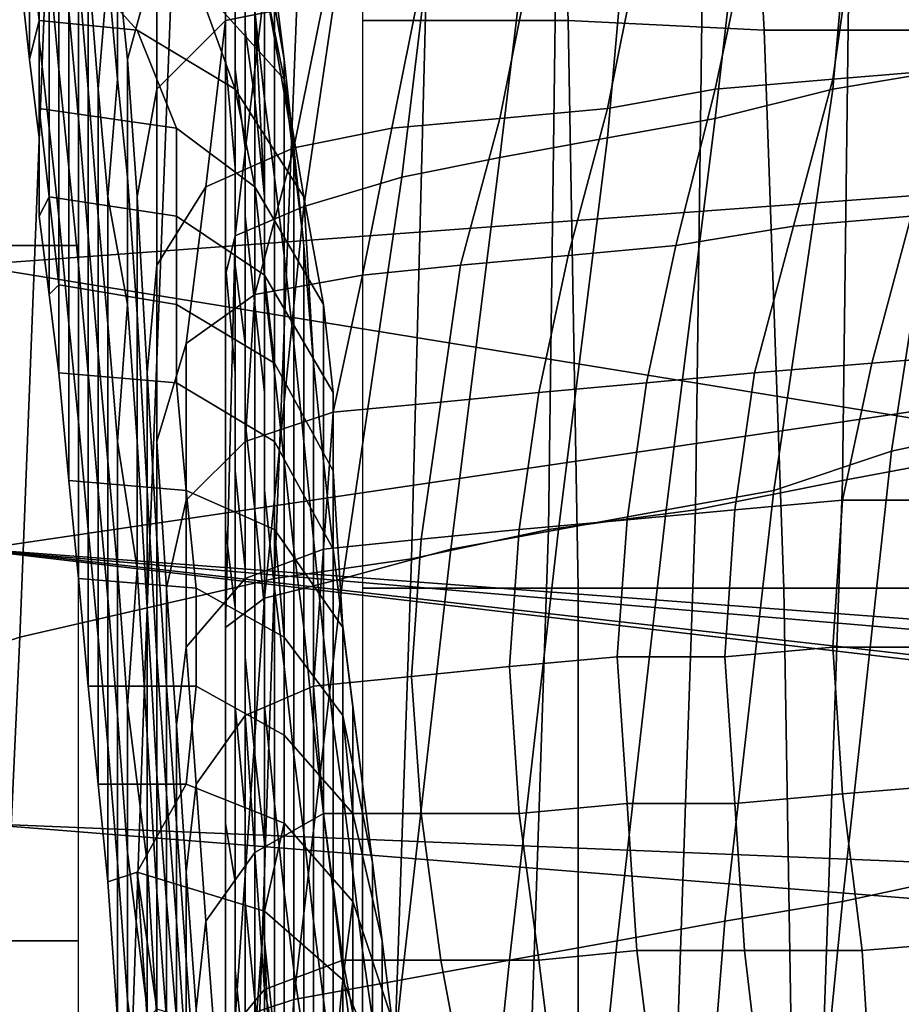
# Model space of a CAD drawing. Extents: x -0.005 to 0.53, y -0.182 to 0.184.
# Drawn here: x 0 to 0.009, y 0.127 to 0.137 of the extents above; entities that cross this region are included whole.
import ezdxf

# ---------------------------------------------------------------- set-up
doc = ezdxf.new("R2010")
doc.units = 0
doc.layers.add('CHROME_1', color=7, linetype='CONTINUOUS')
doc.layers.add('PORCELAIN_1', color=7, linetype='CONTINUOUS')

msp = doc.modelspace()

# ---------------------------------------------------------------- linework, layer by layer
at = {"layer": 'CHROME_1'}
for points in [[(0.0383, 0.1372, 0.4197), (-0.0009, 0.1343, 0.4201), (0.0366, 0.1282, 0.4197)], [(-0.0009, 0.1343, 0.4201), (0.0383, 0.1372, 0.4197), (-0.0009, 0.1372, 0.4201)], [(0.0364, 0.1286, 0.4217), (-0.0008, 0.1314, 0.4221), (0.0384, 0.1372, 0.4217)], [(0.0384, 0.1372, 0.4217), (-0.0008, 0.1314, 0.4221), (-0.0008, 0.1372, 0.4221)], [(-0.0009, 0.1314, 0.4201), (0.0366, 0.1282, 0.4197), (-0.0009, 0.1343, 0.4201)], [(-0.0009, 0.1314, 0.4201), (0.0356, 0.1271, 0.4197), (0.0366, 0.1282, 0.4197)], [(-0.0009, 0.1286, 0.4201), (0.0356, 0.1271, 0.4197), (-0.0009, 0.1314, 0.4201)], [(0.0364, 0.1286, 0.4217), (0.0353, 0.1273, 0.4217), (-0.0008, 0.1314, 0.4221)], [(-0.0008, 0.1314, 0.4221), (0.0353, 0.1273, 0.4217), (-0.0008, 0.1257, 0.4221)], [(0.0356, 0.1271, 0.4197), (-0.0009, 0.1286, 0.4201), (0.0353, 0.1257, 0.4197)], [(0.0353, 0.1257, 0.4197), (-0.0009, 0.1286, 0.4201), (-0.0009, 0.1257, 0.4201)], [(0.0349, 0.1257, 0.4217), (-0.0008, 0.1257, 0.4221), (0.0353, 0.1273, 0.4217)]]:
    msp.add_3dface(points, dxfattribs=at)
at = {"layer": 'PORCELAIN_1'}
for points in [[(0.0031, 0.1368, 0.3357), (0.0052, 0.1368, 0.3355), (0.005, 0.1422, 0.3352), (0.0032, 0.1422, 0.3353)], [(0.005, 0.1422, 0.3352), (0.0052, 0.1368, 0.3355), (0.0072, 0.1367, 0.3353), (0.0069, 0.1422, 0.335)], [(0.0072, 0.1367, 0.3353), (0.0091, 0.1367, 0.3351), (0.0087, 0.1421, 0.3348), (0.0069, 0.1422, 0.335)], [(0.0002, 0.1409, 0.3349), (-0.0005, 0.1409, 0.335), (-0.0005, 0.1345, 0.3351), (0.0002, 0.1345, 0.3349)], [(0.008, 0.1321, 0.4191), (0.0081, 0.14, 0.419), (0.0097, 0.1404, 0.419), (0.0096, 0.1324, 0.4191)], [(0.0017, 0.1403, 0.3112), (0.0017, 0.137, 0.3104), (0.0017, 0.1359, 0.3081), (0.0017, 0.139, 0.3087)], [(0.008, 0.1321, 0.4191), (0.0065, 0.1318, 0.4191), (0.0066, 0.1397, 0.419), (0.0081, 0.14, 0.419)], [(0.0017, 0.1398, 0.3062), (0.0017, 0.1374, 0.3059), (0.0017, 0.1364, 0.3032), (0.0017, 0.1384, 0.3031)], [(0.0082, 0.1395, 0.3145), (0.0095, 0.1398, 0.3147), (0.0091, 0.1363, 0.3149), (0.0079, 0.1361, 0.3148)], [(0.0051, 0.1394, 0.419), (0.0066, 0.1397, 0.419), (0.0065, 0.1318, 0.4191), (0.005, 0.1316, 0.4191)], [(0.0067, 0.1358, 0.3147), (0.0071, 0.1393, 0.3144), (0.0082, 0.1395, 0.3145), (0.0079, 0.1361, 0.3148)], [(0.0051, 0.1394, 0.419), (0.005, 0.1316, 0.4191), (0.0036, 0.1313, 0.4191), (0.0038, 0.1391, 0.419)], [(-0.0002, 0.1384, 0.2091), (-0.0002, 0.1393, 0.217), (-0.0002, 0.1375, 0.2172), (-0.0002, 0.1366, 0.2092)], [(0.0071, 0.1393, 0.3144), (0.0067, 0.1358, 0.3147), (0.0056, 0.1356, 0.3146), (0.0059, 0.139, 0.3144)], [(-0.0004, 0.1373, 0.2337), (-0.0003, 0.1364, 0.2254), (-0.0003, 0.1383, 0.2252), (-0.0004, 0.1392, 0.2336)], [(0.0018, 0.1391, 0.2917), (0.0019, 0.1374, 0.2919), (0.0019, 0.1367, 0.2871), (0.0019, 0.1385, 0.287)], [(0.0036, 0.1313, 0.4191), (0.0022, 0.1311, 0.4191), (0.0025, 0.1388, 0.419), (0.0038, 0.1391, 0.419)], [(0, 0.1363, 0.1933), (0, 0.1379, 0.1931), (-0.0001, 0.139, 0.201), (-0.0001, 0.1374, 0.2012)], [(0.0017, 0.1359, 0.3081), (0.0017, 0.1351, 0.3058), (0.0017, 0.1374, 0.3059), (0.0017, 0.139, 0.3087)], [(0.0018, 0.139, 0.2998), (0.0018, 0.1373, 0.2998), (0.0018, 0.1363, 0.2961), (0.0018, 0.1381, 0.296)], [(0.0049, 0.1387, 0.3143), (0.0059, 0.139, 0.3144), (0.0056, 0.1356, 0.3146), (0.0045, 0.1354, 0.3145)], [(0.0023, 0.1364, 0.2502), (0.002, 0.1381, 0.2501), (0.002, 0.1389, 0.2587), (0.0022, 0.1372, 0.2589)], [(0.0012, 0.1385, 0.419), (0.0025, 0.1388, 0.419), (0.0022, 0.1311, 0.4191), (0.0009, 0.1308, 0.4191)], [(0.0021, 0.136, 0.267), (0.0021, 0.1379, 0.2669), (0.002, 0.1388, 0.2744), (0.002, 0.1369, 0.2744)], [(0.0035, 0.1352, 0.3144), (0.0039, 0.1385, 0.3142), (0.0049, 0.1387, 0.3143), (0.0045, 0.1354, 0.3145)], [(0.0002, 0.1373, 0.1765), (0.0003, 0.1361, 0.1681), (0.0003, 0.1374, 0.1679), (0.0002, 0.1386, 0.1763)], [(0.0003, 0.1374, 0.1679), (0.0004, 0.1361, 0.1595), (0.0005, 0.1373, 0.1592), (0.0004, 0.1386, 0.1676)], [(0.0012, 0.1385, 0.419), (0.0009, 0.1308, 0.4191), (-0.0004, 0.1305, 0.4191), (-0.0001, 0.1382, 0.419)], [(0.0006, 0.1374, 0.1503), (0.0007, 0.1364, 0.1414), (0.001, 0.1375, 0.1411), (0.0007, 0.1385, 0.1498)], [(0.0019, 0.1367, 0.2871), (0.002, 0.136, 0.2814), (0.002, 0.1378, 0.2812), (0.0019, 0.1385, 0.287)], [(0.0039, 0.1385, 0.3142), (0.0035, 0.1352, 0.3144), (0.0025, 0.1349, 0.3141), (0.003, 0.1383, 0.314)], [(-0.0001, 0.1357, 0.2014), (-0.0001, 0.1374, 0.2012), (-0.0002, 0.1384, 0.2091), (-0.0002, 0.1366, 0.2092)], [(0.0005, 0.1373, 0.1592), (0.0006, 0.1362, 0.1507), (0.0006, 0.1374, 0.1503), (0.0005, 0.1384, 0.1589)], [(0.0018, 0.1373, 0.2998), (0.0017, 0.1384, 0.3031), (0.0017, 0.1364, 0.3032), (0.0018, 0.1353, 0.2999)], [(0.0017, 0.1368, 0.1319), (0.0027, 0.137, 0.1317), (0.0027, 0.1384, 0.1404), (0.0017, 0.1381, 0.1407)], [(-0.0002, 0.1375, 0.2172), (-0.0003, 0.1383, 0.2252), (-0.0003, 0.1364, 0.2254), (-0.0002, 0.1356, 0.2174)], [(0.0001, 0.1369, 0.185), (0.0002, 0.1358, 0.1768), (0.0002, 0.1373, 0.1765), (0.0001, 0.1383, 0.1848)], [(0.0021, 0.1372, 0.2415), (0.0023, 0.1362, 0.2333), (0.0014, 0.1372, 0.2334), (0.001, 0.1383, 0.2417)], [(0.0022, 0.138, 0.3136), (0.003, 0.1383, 0.314), (0.0025, 0.1349, 0.3141), (0.0018, 0.1346, 0.3133)], [(-0.0004, 0.1305, 0.4191), (-0.0016, 0.1301, 0.4189), (-0.0012, 0.1379, 0.4189), (-0.0001, 0.1382, 0.419)], [(0.001, 0.1375, 0.1411), (0.001, 0.1361, 0.1321), (0.0017, 0.1368, 0.1319), (0.0017, 0.1381, 0.1407)], [(0.0019, 0.1374, 0.2919), (0.0018, 0.1381, 0.296), (0.0018, 0.1363, 0.2961), (0.0019, 0.1355, 0.292)], [(0.002, 0.1381, 0.2501), (0.0023, 0.1364, 0.2502), (0.0024, 0.1355, 0.2415), (0.0021, 0.1372, 0.2415)], [(0, 0.1363, 0.1933), (0.0001, 0.1353, 0.1853), (0.0001, 0.1369, 0.185), (0, 0.1379, 0.1931)], [(0.0017, 0.1378, 0.3128), (0.0022, 0.138, 0.3136), (0.0018, 0.1346, 0.3133), (0.0017, 0.1342, 0.3121)], [(0.0021, 0.1379, 0.2669), (0.0021, 0.136, 0.267), (0.0022, 0.1352, 0.259), (0.0022, 0.1372, 0.2589)], [(0.0017, 0.1374, 0.3116), (0.0017, 0.1378, 0.3128), (0.0017, 0.1342, 0.3121), (0.0017, 0.1339, 0.3109)], [(0.0021, 0.135, 0.2745), (0.002, 0.1369, 0.2744), (0.002, 0.1378, 0.2812), (0.002, 0.136, 0.2814)], [(-0.0003, 0.1377, 0.2337), (-0.0002, 0.1368, 0.2253), (-0.0003, 0.1364, 0.2254), (-0.0004, 0.1373, 0.2337)], [(0.0008, 0.1367, 0.2252), (-0.0002, 0.1368, 0.2253), (-0.0003, 0.1377, 0.2337), (-0.0001, 0.1377, 0.2337)], [(0.0014, 0.1372, 0.2334), (0.0018, 0.1361, 0.2252), (0.0008, 0.1367, 0.2252), (-0.0001, 0.1377, 0.2337)], [(0.0081, 0.1376, 0.1308), (0.0079, 0.1362, 0.1217), (0.0091, 0.1363, 0.1216), (0.0092, 0.1377, 0.1306)], [(0.0079, 0.1362, 0.1217), (0.0081, 0.1376, 0.1308), (0.007, 0.1375, 0.131), (0.0067, 0.1361, 0.1219)], [(-0.0002, 0.1348, 0.2094), (-0.0002, 0.1366, 0.2092), (-0.0002, 0.1375, 0.2172), (-0.0002, 0.1356, 0.2174)], [(0.001, 0.1361, 0.1321), (0.001, 0.1375, 0.1411), (0.0007, 0.1364, 0.1414), (0.0008, 0.135, 0.1323)], [(0.007, 0.1375, 0.131), (0.0059, 0.1374, 0.1312), (0.0056, 0.1359, 0.122), (0.0067, 0.1361, 0.1219)], [(-0.0001, 0.1357, 0.2014), (0, 0.1348, 0.1936), (0, 0.1363, 0.1933), (-0.0001, 0.1374, 0.2012)], [(0.0004, 0.1361, 0.1595), (0.0003, 0.1374, 0.1679), (0.0003, 0.1361, 0.1681), (0.0004, 0.1348, 0.1599)], [(0.0007, 0.1364, 0.1414), (0.0006, 0.1374, 0.1503), (0.0006, 0.1362, 0.1507), (0.0007, 0.1352, 0.1418)], [(0.0017, 0.137, 0.3104), (0.0017, 0.1374, 0.3116), (0.0017, 0.1339, 0.3109), (0.0017, 0.1335, 0.3095)], [(0.0017, 0.1343, 0.3033), (0.0017, 0.1364, 0.3032), (0.0017, 0.1374, 0.3059), (0.0017, 0.1351, 0.3058)], [(0.0019, 0.1348, 0.2873), (0.0019, 0.1367, 0.2871), (0.0019, 0.1374, 0.2919), (0.0019, 0.1355, 0.292)], [(0.0048, 0.1373, 0.1314), (0.0045, 0.1358, 0.1222), (0.0056, 0.1359, 0.122), (0.0059, 0.1374, 0.1312)], [(0.0003, 0.1361, 0.1681), (0.0002, 0.1373, 0.1765), (0.0002, 0.1358, 0.1768), (0.0003, 0.1346, 0.1684)], [(0.0006, 0.1362, 0.1507), (0.0005, 0.1373, 0.1592), (0.0004, 0.1361, 0.1595), (0.0005, 0.135, 0.1512)], [(0.0018, 0.1343, 0.2962), (0.0018, 0.1363, 0.2961), (0.0018, 0.1373, 0.2998), (0.0018, 0.1353, 0.2999)], [(0.0045, 0.1358, 0.1222), (0.0048, 0.1373, 0.1314), (0.0037, 0.1372, 0.1316), (0.0034, 0.1357, 0.1223)], [(0.0018, 0.1361, 0.2252), (0.0014, 0.1372, 0.2334), (0.0023, 0.1362, 0.2333), (0.0025, 0.135, 0.2253)], [(0.0024, 0.1355, 0.2415), (0.0025, 0.1345, 0.2332), (0.0023, 0.1362, 0.2333), (0.0021, 0.1372, 0.2415)], [(0.0023, 0.1364, 0.2502), (0.0022, 0.1372, 0.2589), (0.0022, 0.1352, 0.259), (0.0023, 0.1344, 0.2504)], [(0.0024, 0.1355, 0.1224), (0.0034, 0.1357, 0.1223), (0.0037, 0.1372, 0.1316), (0.0027, 0.137, 0.1317)], [(0.0017, 0.1368, 0.1319), (0.0015, 0.1351, 0.1225), (0.0024, 0.1355, 0.1224), (0.0027, 0.137, 0.1317)], [(0.0017, 0.1359, 0.3081), (0.0017, 0.137, 0.3104), (0.0017, 0.1335, 0.3095), (0.0017, 0.1328, 0.3078)], [(0.0002, 0.1358, 0.1768), (0.0001, 0.1369, 0.185), (0.0001, 0.1353, 0.1853), (0.0002, 0.1343, 0.177)], [(0.0021, 0.136, 0.267), (0.002, 0.1369, 0.2744), (0.0021, 0.135, 0.2745), (0.0021, 0.1341, 0.2671)], [(-0.0003, 0.1364, 0.2254), (-0.0002, 0.1368, 0.2253), (-0.0002, 0.1359, 0.2173), (-0.0002, 0.1356, 0.2174)], [(-0.0002, 0.1359, 0.2173), (-0.0002, 0.1368, 0.2253), (0.0008, 0.1367, 0.2252), (0.0012, 0.1357, 0.2173)], [(0.0015, 0.1351, 0.1225), (0.0017, 0.1368, 0.1319), (0.001, 0.1361, 0.1321), (0.001, 0.1343, 0.1228)], [(0.0031, 0.131, 0.3361), (0.0053, 0.131, 0.3359), (0.0052, 0.1368, 0.3355), (0.0031, 0.1368, 0.3357)], [(0.0052, 0.1368, 0.3355), (0.0053, 0.131, 0.3359), (0.0074, 0.131, 0.3357), (0.0072, 0.1367, 0.3353)], [(0.0008, 0.1367, 0.2252), (0.0018, 0.1361, 0.2252), (0.002, 0.1351, 0.2172), (0.0012, 0.1357, 0.2173)], [(0.0019, 0.1367, 0.2871), (0.0019, 0.1348, 0.2873), (0.002, 0.1339, 0.2815), (0.002, 0.136, 0.2814)], [(0.0074, 0.131, 0.3357), (0.0094, 0.131, 0.3355), (0.0091, 0.1367, 0.3351), (0.0072, 0.1367, 0.3353)], [(0.0085, 0.1324, 0.3151), (0.0091, 0.1363, 0.3149), (0.0105, 0.1367, 0.315), (0.0099, 0.1327, 0.3152)], [(-0.0002, 0.1348, 0.2094), (-0.0001, 0.134, 0.2017), (-0.0001, 0.1357, 0.2014), (-0.0002, 0.1366, 0.2092)], [(0.0007, 0.1364, 0.1414), (0.0007, 0.1352, 0.1418), (0.0008, 0.1338, 0.1327), (0.0008, 0.135, 0.1323)], [(0.0017, 0.1364, 0.3032), (0.0017, 0.1343, 0.3033), (0.0018, 0.1332, 0.3001), (0.0018, 0.1353, 0.2999)], [(0.0024, 0.1335, 0.2415), (0.0024, 0.1355, 0.2415), (0.0023, 0.1364, 0.2502), (0.0023, 0.1344, 0.2504)], [(0.0001, 0.1353, 0.1853), (0, 0.1363, 0.1933), (0, 0.1348, 0.1936), (0.0001, 0.1337, 0.1855)], [(0.0018, 0.1363, 0.2961), (0.0018, 0.1343, 0.2962), (0.0019, 0.1335, 0.2921), (0.0019, 0.1355, 0.292)], [(0.0091, 0.1363, 0.3149), (0.0085, 0.1324, 0.3151), (0.0073, 0.132, 0.315), (0.0079, 0.1361, 0.3148)], [(0.0087, 0.1348, 0.1124), (0.0091, 0.1363, 0.1216), (0.0079, 0.1362, 0.1217), (0.0075, 0.1347, 0.1125)], [(0.0006, 0.1362, 0.1507), (0.0005, 0.135, 0.1512), (0.0007, 0.1339, 0.1422), (0.0007, 0.1352, 0.1418)], [(0.0026, 0.1333, 0.2252), (0.0025, 0.135, 0.2253), (0.0023, 0.1362, 0.2333), (0.0025, 0.1345, 0.2332)], [(0.0079, 0.1362, 0.1217), (0.0067, 0.1361, 0.1219), (0.0063, 0.1345, 0.1127), (0.0075, 0.1347, 0.1125)], [(0.0003, 0.1361, 0.1681), (0.0003, 0.1346, 0.1684), (0.0004, 0.1334, 0.1602), (0.0004, 0.1348, 0.1599)], [(0.0004, 0.1361, 0.1595), (0.0004, 0.1348, 0.1599), (0.0005, 0.1337, 0.1516), (0.0005, 0.135, 0.1512)], [(0.001, 0.1361, 0.1321), (0.0008, 0.135, 0.1323), (0.0009, 0.1332, 0.123), (0.001, 0.1343, 0.1228)], [(0.002, 0.1351, 0.2172), (0.0018, 0.1361, 0.2252), (0.0025, 0.135, 0.2253), (0.0027, 0.1339, 0.2172)], [(0.0056, 0.1359, 0.122), (0.0052, 0.1344, 0.1128), (0.0063, 0.1345, 0.1127), (0.0067, 0.1361, 0.1219)], [(0.0067, 0.1358, 0.3147), (0.0079, 0.1361, 0.3148), (0.0073, 0.132, 0.315), (0.0062, 0.1318, 0.3149)], [(0.002, 0.1339, 0.2815), (0.0021, 0.133, 0.2746), (0.0021, 0.135, 0.2745), (0.002, 0.136, 0.2814)], [(0.0022, 0.1332, 0.259), (0.0022, 0.1352, 0.259), (0.0021, 0.136, 0.267), (0.0021, 0.1341, 0.2671)], [(0.0012, 0.1348, 0.2094), (-0.0001, 0.135, 0.2094), (-0.0002, 0.1359, 0.2173), (0.0012, 0.1357, 0.2173)], [(-0.0002, 0.1348, 0.2094), (-0.0002, 0.1356, 0.2174), (-0.0002, 0.1359, 0.2173), (-0.0001, 0.135, 0.2094)], [(0.0017, 0.1351, 0.3058), (0.0017, 0.1359, 0.3081), (0.0017, 0.1328, 0.3078), (0.0017, 0.1323, 0.3056)], [(0.0052, 0.1344, 0.1128), (0.0056, 0.1359, 0.122), (0.0045, 0.1358, 0.1222), (0.0041, 0.1343, 0.113)], [(0.0002, 0.1358, 0.1768), (0.0002, 0.1343, 0.177), (0.0003, 0.1332, 0.1686), (0.0003, 0.1346, 0.1684)], [(0.0031, 0.1342, 0.1131), (0.0041, 0.1343, 0.113), (0.0045, 0.1358, 0.1222), (0.0034, 0.1357, 0.1223)], [(0.0051, 0.1316, 0.3148), (0.0056, 0.1356, 0.3146), (0.0067, 0.1358, 0.3147), (0.0062, 0.1318, 0.3149)], [(-0.0001, 0.1357, 0.2014), (-0.0001, 0.134, 0.2017), (0, 0.1332, 0.194), (0, 0.1348, 0.1936)], [(0.0012, 0.1348, 0.2094), (0.0012, 0.1357, 0.2173), (0.002, 0.1351, 0.2172), (0.0021, 0.1342, 0.2094)], [(0.0024, 0.1355, 0.1224), (0.002, 0.134, 0.1132), (0.0031, 0.1342, 0.1131), (0.0034, 0.1357, 0.1223)], [(0.0056, 0.1356, 0.3146), (0.0051, 0.1316, 0.3148), (0.004, 0.1314, 0.3147), (0.0045, 0.1354, 0.3145)], [(0.002, 0.134, 0.1132), (0.0024, 0.1355, 0.1224), (0.0015, 0.1351, 0.1225), (0.0013, 0.1335, 0.1135)], [(0.0019, 0.1348, 0.2873), (0.0019, 0.1355, 0.292), (0.0019, 0.1335, 0.2921), (0.0019, 0.1327, 0.2874)], [(0.0024, 0.1355, 0.2415), (0.0024, 0.1335, 0.2415), (0.0025, 0.1325, 0.2332), (0.0025, 0.1345, 0.2332)], [(0.0035, 0.1352, 0.3144), (0.0045, 0.1354, 0.3145), (0.004, 0.1314, 0.3147), (0.0029, 0.1311, 0.3145)], [(0.0001, 0.1353, 0.1853), (0.0001, 0.1337, 0.1855), (0.0002, 0.1327, 0.1773), (0.0002, 0.1343, 0.177)], [(0.0018, 0.1343, 0.2962), (0.0018, 0.1353, 0.2999), (0.0018, 0.1332, 0.3001), (0.0018, 0.1322, 0.2963)], [(0.0007, 0.1339, 0.1422), (0.0008, 0.1325, 0.1329), (0.0008, 0.1338, 0.1327), (0.0007, 0.1352, 0.1418)], [(0.0021, 0.1309, 0.3139), (0.0025, 0.1349, 0.3141), (0.0035, 0.1352, 0.3144), (0.0029, 0.1311, 0.3145)], [(0.0022, 0.1352, 0.259), (0.0022, 0.1332, 0.259), (0.0023, 0.1323, 0.2504), (0.0023, 0.1344, 0.2504)], [(0.0015, 0.1351, 0.1225), (0.001, 0.1343, 0.1228), (0.001, 0.1325, 0.1138), (0.0013, 0.1335, 0.1135)], [(0.0017, 0.1343, 0.3033), (0.0017, 0.1351, 0.3058), (0.0017, 0.1323, 0.3056), (0.0017, 0.1316, 0.3033)], [(0.0028, 0.133, 0.2094), (0.0021, 0.1342, 0.2094), (0.002, 0.1351, 0.2172), (0.0027, 0.1339, 0.2172)], [(0, 0.1341, 0.2016), (-0.0001, 0.134, 0.2017), (-0.0002, 0.1348, 0.2094), (-0.0001, 0.135, 0.2094)], [(0.0012, 0.1348, 0.2094), (0.0012, 0.1339, 0.2016), (0, 0.1341, 0.2016), (-0.0001, 0.135, 0.2094)], [(0.0005, 0.1337, 0.1516), (0.0006, 0.1325, 0.1426), (0.0007, 0.1339, 0.1422), (0.0005, 0.135, 0.1512)], [(0.0008, 0.1338, 0.1327), (0.0009, 0.132, 0.1233), (0.0009, 0.1332, 0.123), (0.0008, 0.135, 0.1323)], [(0.0021, 0.132, 0.2672), (0.0021, 0.1341, 0.2671), (0.0021, 0.135, 0.2745), (0.0021, 0.133, 0.2746)], [(0.0025, 0.135, 0.2253), (0.0026, 0.1333, 0.2252), (0.0027, 0.1323, 0.2173), (0.0027, 0.1339, 0.2172)], [(0.0025, 0.1349, 0.3141), (0.0021, 0.1309, 0.3139), (0.0017, 0.1306, 0.3128), (0.0018, 0.1346, 0.3133)], [(0.0095, 0.1334, 0.1034), (0.0099, 0.1349, 0.1123), (0.0087, 0.1348, 0.1124), (0.0083, 0.1333, 0.1036)], [(0, 0.1348, 0.1936), (0, 0.1332, 0.194), (0.0001, 0.1321, 0.1858), (0.0001, 0.1337, 0.1855)], [(0.0004, 0.1334, 0.1602), (0.0005, 0.1323, 0.1521), (0.0005, 0.1337, 0.1516), (0.0004, 0.1348, 0.1599)], [(0.0022, 0.1333, 0.2016), (0.0012, 0.1339, 0.2016), (0.0012, 0.1348, 0.2094), (0.0021, 0.1342, 0.2094)], [(0.002, 0.1318, 0.2816), (0.002, 0.1339, 0.2815), (0.0019, 0.1348, 0.2873), (0.0019, 0.1327, 0.2874)], [(0.0087, 0.1348, 0.1124), (0.0075, 0.1347, 0.1125), (0.0071, 0.1332, 0.1038), (0.0083, 0.1333, 0.1036)], [(0.0063, 0.1345, 0.1127), (0.006, 0.1331, 0.104), (0.0071, 0.1332, 0.1038), (0.0075, 0.1347, 0.1125)], [(0.0003, 0.1332, 0.1686), (0.0004, 0.132, 0.1606), (0.0004, 0.1334, 0.1602), (0.0003, 0.1346, 0.1684)], [(0.0018, 0.1346, 0.3133), (0.0017, 0.1306, 0.3128), (0.0017, 0.1303, 0.3116), (0.0017, 0.1342, 0.3121)], [(0.0002, 0.1345, 0.3349), (-0.0005, 0.1345, 0.3351), (-0.0005, 0.1274, 0.3351), (0.0002, 0.1274, 0.3349)], [(0.0025, 0.1325, 0.2332), (0.0026, 0.1315, 0.2253), (0.0026, 0.1333, 0.2252), (0.0025, 0.1345, 0.2332)], [(0.006, 0.1331, 0.104), (0.0063, 0.1345, 0.1127), (0.0052, 0.1344, 0.1128), (0.0049, 0.133, 0.1042)], [(0.0024, 0.1335, 0.2415), (0.0023, 0.1344, 0.2504), (0.0023, 0.1323, 0.2504), (0.0024, 0.1314, 0.2417)], [(0.0039, 0.1329, 0.1045), (0.0049, 0.133, 0.1042), (0.0052, 0.1344, 0.1128), (0.0041, 0.1343, 0.113)], [(0.0002, 0.1327, 0.1773), (0.0003, 0.1316, 0.169), (0.0003, 0.1332, 0.1686), (0.0002, 0.1343, 0.177)], [(0.0009, 0.1332, 0.123), (0.001, 0.1315, 0.1141), (0.001, 0.1325, 0.1138), (0.001, 0.1343, 0.1228)], [(0.0018, 0.1308, 0.3003), (0.0018, 0.1332, 0.3001), (0.0017, 0.1343, 0.3033), (0.0017, 0.1316, 0.3033)], [(0.0019, 0.1312, 0.2923), (0.0019, 0.1335, 0.2921), (0.0018, 0.1343, 0.2962), (0.0018, 0.1322, 0.2963)], [(0.0031, 0.1342, 0.1131), (0.0028, 0.1328, 0.1047), (0.0039, 0.1329, 0.1045), (0.0041, 0.1343, 0.113)], [(0.0017, 0.1342, 0.3121), (0.0017, 0.1303, 0.3116), (0.0017, 0.1299, 0.3103), (0.0017, 0.1339, 0.3109)], [(0.0028, 0.1328, 0.1047), (0.0031, 0.1342, 0.1131), (0.002, 0.134, 0.1132), (0.0019, 0.1325, 0.1049)], [(0.0028, 0.133, 0.2094), (0.0028, 0.1322, 0.2017), (0.0022, 0.1333, 0.2016), (0.0021, 0.1342, 0.2094)], [(-0.0001, 0.134, 0.2017), (0, 0.1341, 0.2016), (0, 0.1332, 0.194)], [(0, 0.1341, 0.2016), (0.0012, 0.1339, 0.2016), (0.0012, 0.1331, 0.1938), (0, 0.1332, 0.194)], [(0.0022, 0.1332, 0.259), (0.0021, 0.1341, 0.2671), (0.0021, 0.132, 0.2672), (0.0022, 0.131, 0.2591)], [(0.002, 0.134, 0.1132), (0.0013, 0.1335, 0.1135), (0.0013, 0.1319, 0.1053), (0.0019, 0.1325, 0.1049)], [(0.0008, 0.1325, 0.1329), (0.0007, 0.1339, 0.1422), (0.0006, 0.1325, 0.1426), (0.0008, 0.1312, 0.1332)], [(0.0012, 0.1339, 0.2016), (0.0022, 0.1333, 0.2016), (0.0022, 0.1325, 0.1937), (0.0012, 0.1331, 0.1938)], [(0.0017, 0.1339, 0.3109), (0.0017, 0.1299, 0.3103), (0.0017, 0.1297, 0.3089), (0.0017, 0.1335, 0.3095)], [(0.002, 0.1339, 0.2815), (0.002, 0.1318, 0.2816), (0.0021, 0.1308, 0.2748), (0.0021, 0.133, 0.2746)], [(0.0028, 0.133, 0.2094), (0.0027, 0.1339, 0.2172), (0.0027, 0.1323, 0.2173), (0.0028, 0.1314, 0.2095)], [(0.0009, 0.132, 0.1233), (0.0008, 0.1338, 0.1327), (0.0008, 0.1325, 0.1329), (0.0009, 0.1308, 0.1236)], [(0.0001, 0.1321, 0.1858), (0.0002, 0.1311, 0.1776), (0.0002, 0.1327, 0.1773), (0.0001, 0.1337, 0.1855)], [(0.0006, 0.1325, 0.1426), (0.0005, 0.1337, 0.1516), (0.0005, 0.1323, 0.1521), (0.0006, 0.1312, 0.143)], [(0.001, 0.1325, 0.1138), (0.0011, 0.131, 0.1056), (0.0013, 0.1319, 0.1053), (0.0013, 0.1335, 0.1135)], [(0.0017, 0.1335, 0.3095), (0.0017, 0.1297, 0.3089), (0.0017, 0.1294, 0.3073), (0.0017, 0.1328, 0.3078)], [(0.0019, 0.1335, 0.2921), (0.0019, 0.1312, 0.2923), (0.0019, 0.1303, 0.2875), (0.0019, 0.1327, 0.2874)], [(0.0025, 0.1306, 0.2334), (0.0025, 0.1325, 0.2332), (0.0024, 0.1335, 0.2415), (0.0024, 0.1314, 0.2417)], [(0.0005, 0.1323, 0.1521), (0.0004, 0.1334, 0.1602), (0.0004, 0.132, 0.1606), (0.0005, 0.1309, 0.1526)], [(0.0095, 0.1334, 0.1034), (0.0083, 0.1333, 0.1036), (0.008, 0.1319, 0.0952), (0.0092, 0.1319, 0.0949)], [(0.0022, 0.1333, 0.2016), (0.0028, 0.1322, 0.2017), (0.0028, 0.1314, 0.1938), (0.0022, 0.1325, 0.1937)], [(0.0027, 0.1305, 0.2174), (0.0027, 0.1323, 0.2173), (0.0026, 0.1333, 0.2252), (0.0026, 0.1315, 0.2253)], [(0.0071, 0.1332, 0.1038), (0.0069, 0.1318, 0.0954), (0.008, 0.1319, 0.0952), (0.0083, 0.1333, 0.1036)], [(0.0012, 0.1331, 0.1938), (0.0013, 0.132, 0.1857), (0.0001, 0.1321, 0.1858), (0, 0.1332, 0.194)], [(0.0004, 0.132, 0.1606), (0.0003, 0.1332, 0.1686), (0.0003, 0.1316, 0.169), (0.0004, 0.1305, 0.161)], [(0.001, 0.1315, 0.1141), (0.0009, 0.1332, 0.123), (0.0009, 0.132, 0.1233), (0.001, 0.1303, 0.1144)], [(0.0018, 0.1332, 0.3001), (0.0018, 0.1308, 0.3003), (0.0018, 0.1298, 0.2965), (0.0018, 0.1322, 0.2963)], [(0.0023, 0.1302, 0.2506), (0.0023, 0.1323, 0.2504), (0.0022, 0.1332, 0.259), (0.0022, 0.131, 0.2591)], [(0.0069, 0.1318, 0.0954), (0.0071, 0.1332, 0.1038), (0.006, 0.1331, 0.104), (0.0058, 0.1317, 0.0958)], [(0.0022, 0.1325, 0.1937), (0.0022, 0.1316, 0.1857), (0.0013, 0.132, 0.1857), (0.0012, 0.1331, 0.1938)], [(0.0047, 0.1316, 0.0961), (0.0058, 0.1317, 0.0958), (0.006, 0.1331, 0.104), (0.0049, 0.133, 0.1042)], [(0.0021, 0.1308, 0.2748), (0.0021, 0.1298, 0.2673), (0.0021, 0.132, 0.2672), (0.0021, 0.133, 0.2746)], [(0.0029, 0.1306, 0.2019), (0.0028, 0.1322, 0.2017), (0.0028, 0.133, 0.2094), (0.0028, 0.1314, 0.2095)], [(0.0039, 0.1329, 0.1045), (0.0037, 0.1315, 0.0964), (0.0047, 0.1316, 0.0961), (0.0049, 0.133, 0.1042)], [(0.0037, 0.1315, 0.0964), (0.0039, 0.1329, 0.1045), (0.0028, 0.1328, 0.1047), (0.0027, 0.1314, 0.0967)], [(0.0017, 0.1328, 0.3078), (0.0017, 0.1294, 0.3073), (0.0017, 0.1291, 0.3055), (0.0017, 0.1323, 0.3056)], [(0.0028, 0.1328, 0.1047), (0.0019, 0.1325, 0.1049), (0.0019, 0.1311, 0.0971), (0.0027, 0.1314, 0.0967)], [(0.0003, 0.1316, 0.169), (0.0002, 0.1327, 0.1773), (0.0002, 0.1311, 0.1776), (0.0003, 0.13, 0.1693)], [(0.002, 0.1318, 0.2816), (0.0019, 0.1327, 0.2874), (0.0019, 0.1303, 0.2875), (0.002, 0.1293, 0.2818)], [(0.0094, 0.1281, 0.3155), (0.008, 0.1278, 0.3154), (0.0085, 0.1324, 0.3151), (0.0099, 0.1327, 0.3152)], [(0.0006, 0.1325, 0.1426), (0.0006, 0.1312, 0.143), (0.0007, 0.1298, 0.1335), (0.0008, 0.1312, 0.1332)], [(0.0008, 0.1325, 0.1329), (0.0008, 0.1312, 0.1332), (0.0009, 0.1295, 0.1239), (0.0009, 0.1308, 0.1236)], [(0.0011, 0.131, 0.1056), (0.001, 0.1325, 0.1138), (0.001, 0.1315, 0.1141), (0.0011, 0.13, 0.106)], [(0.0013, 0.1319, 0.1053), (0.0013, 0.1304, 0.0976), (0.0019, 0.1311, 0.0971), (0.0019, 0.1325, 0.1049)], [(0.0028, 0.1314, 0.1938), (0.0029, 0.1306, 0.1858), (0.0022, 0.1316, 0.1857), (0.0022, 0.1325, 0.1937)], [(0.0025, 0.1325, 0.2332), (0.0025, 0.1306, 0.2334), (0.0026, 0.1296, 0.2254), (0.0026, 0.1315, 0.2253)], [(0.008, 0.1278, 0.3154), (0.0068, 0.1276, 0.3153), (0.0073, 0.132, 0.315), (0.0085, 0.1324, 0.3151)], [(0.0093, 0.1235, 0.4191), (0.0077, 0.1233, 0.4192), (0.008, 0.1321, 0.4191), (0.0096, 0.1324, 0.4191)], [(0.0005, 0.1323, 0.1521), (0.0005, 0.1309, 0.1526), (0.0006, 0.1297, 0.1435), (0.0006, 0.1312, 0.143)], [(0.0017, 0.1323, 0.3056), (0.0017, 0.1291, 0.3055), (0.0017, 0.1286, 0.3033), (0.0017, 0.1316, 0.3033)], [(0.0023, 0.1323, 0.2504), (0.0023, 0.1302, 0.2506), (0.0024, 0.1293, 0.2419), (0.0024, 0.1314, 0.2417)], [(0.0027, 0.1323, 0.2173), (0.0027, 0.1305, 0.2174), (0.0028, 0.1296, 0.2096), (0.0028, 0.1314, 0.2095)], [(0.0019, 0.1312, 0.2923), (0.0018, 0.1322, 0.2963), (0.0018, 0.1298, 0.2965), (0.0019, 0.1287, 0.2924)], [(0.0028, 0.1322, 0.2017), (0.0029, 0.1306, 0.2019), (0.003, 0.1298, 0.194), (0.0028, 0.1314, 0.1938)], [(0.0002, 0.1311, 0.1776), (0.0001, 0.1321, 0.1858), (0.0013, 0.132, 0.1857), (0.0014, 0.131, 0.1776)], [(0.0065, 0.1318, 0.4191), (0.008, 0.1321, 0.4191), (0.0077, 0.1233, 0.4192), (0.0062, 0.123, 0.4192)], [(0.0004, 0.132, 0.1606), (0.0004, 0.1305, 0.161), (0.0005, 0.1294, 0.1531), (0.0005, 0.1309, 0.1526)], [(0.0009, 0.132, 0.1233), (0.0009, 0.1308, 0.1236), (0.001, 0.1291, 0.1146), (0.001, 0.1303, 0.1144)], [(0.0013, 0.132, 0.1857), (0.0022, 0.1316, 0.1857), (0.0023, 0.1305, 0.1777), (0.0014, 0.131, 0.1776)], [(0.0022, 0.1288, 0.2592), (0.0022, 0.131, 0.2591), (0.0021, 0.132, 0.2672), (0.0021, 0.1298, 0.2673)], [(0.0073, 0.132, 0.315), (0.0068, 0.1276, 0.3153), (0.0057, 0.1274, 0.3152), (0.0062, 0.1318, 0.3149)], [(0.0013, 0.1304, 0.0976), (0.0013, 0.1319, 0.1053), (0.0011, 0.131, 0.1056), (0.0012, 0.1296, 0.098)], [(0.0079, 0.1304, 0.0868), (0.008, 0.1319, 0.0952), (0.0069, 0.1318, 0.0954), (0.0068, 0.1303, 0.0872)], [(0.008, 0.1319, 0.0952), (0.0079, 0.1304, 0.0868), (0.0091, 0.1304, 0.0864), (0.0092, 0.1319, 0.0949)], [(0.0021, 0.1284, 0.2749), (0.0021, 0.1308, 0.2748), (0.002, 0.1318, 0.2816), (0.002, 0.1293, 0.2818)], [(0.0051, 0.1316, 0.3148), (0.0062, 0.1318, 0.3149), (0.0057, 0.1274, 0.3152), (0.0046, 0.1272, 0.3151)], [(0.0065, 0.1318, 0.4191), (0.0062, 0.123, 0.4192), (0.0047, 0.1227, 0.4192), (0.005, 0.1316, 0.4191)], [(0.0057, 0.1303, 0.0876), (0.0068, 0.1303, 0.0872), (0.0069, 0.1318, 0.0954), (0.0058, 0.1317, 0.0958)], [(0.0047, 0.1316, 0.0961), (0.0046, 0.1302, 0.088), (0.0057, 0.1303, 0.0876), (0.0058, 0.1317, 0.0958)], [(0.0003, 0.1316, 0.169), (0.0003, 0.13, 0.1693), (0.0004, 0.129, 0.1614), (0.0004, 0.1305, 0.161)], [(0.0018, 0.1308, 0.3003), (0.0017, 0.1316, 0.3033), (0.0017, 0.1286, 0.3033), (0.0018, 0.128, 0.3004)], [(0.0022, 0.1316, 0.1857), (0.0029, 0.1306, 0.1858), (0.0029, 0.1297, 0.1777), (0.0023, 0.1305, 0.1777)], [(0.0047, 0.1227, 0.4192), (0.0033, 0.1225, 0.4192), (0.0036, 0.1313, 0.4191), (0.005, 0.1316, 0.4191)], [(0.0035, 0.127, 0.315), (0.004, 0.1314, 0.3147), (0.0051, 0.1316, 0.3148), (0.0046, 0.1272, 0.3151)], [(0.0046, 0.1302, 0.088), (0.0047, 0.1316, 0.0961), (0.0037, 0.1315, 0.0964), (0.0036, 0.1301, 0.0884)], [(0.001, 0.1315, 0.1141), (0.001, 0.1303, 0.1144), (0.0011, 0.1289, 0.1064), (0.0011, 0.13, 0.106)], [(0.0026, 0.1296, 0.2254), (0.0027, 0.1287, 0.2175), (0.0027, 0.1305, 0.2174), (0.0026, 0.1315, 0.2253)], [(0.0037, 0.1315, 0.0964), (0.0027, 0.1314, 0.0967), (0.0026, 0.13, 0.0888), (0.0036, 0.1301, 0.0884)], [(0.0019, 0.1311, 0.0971), (0.0019, 0.1297, 0.0893), (0.0026, 0.13, 0.0888), (0.0027, 0.1314, 0.0967)], [(0.004, 0.1314, 0.3147), (0.0035, 0.127, 0.315), (0.0024, 0.1268, 0.3146), (0.0029, 0.1311, 0.3145)], [(0.0025, 0.1306, 0.2334), (0.0024, 0.1314, 0.2417), (0.0024, 0.1293, 0.2419), (0.0025, 0.1285, 0.2336)], [(0.0029, 0.1306, 0.2019), (0.0028, 0.1314, 0.2095), (0.0028, 0.1296, 0.2096), (0.0029, 0.1289, 0.202)], [(0.003, 0.1298, 0.194), (0.0031, 0.129, 0.186), (0.0029, 0.1306, 0.1858), (0.0028, 0.1314, 0.1938)], [(0.0022, 0.1311, 0.4191), (0.0036, 0.1313, 0.4191), (0.0033, 0.1225, 0.4192), (0.0019, 0.1223, 0.4192)], [(0.0006, 0.1297, 0.1435), (0.0007, 0.1283, 0.1339), (0.0007, 0.1298, 0.1335), (0.0006, 0.1312, 0.143)], [(0.0007, 0.1298, 0.1335), (0.0009, 0.1282, 0.1241), (0.0009, 0.1295, 0.1239), (0.0008, 0.1312, 0.1332)], [(0.0019, 0.1278, 0.2877), (0.0019, 0.1303, 0.2875), (0.0019, 0.1312, 0.2923), (0.0019, 0.1287, 0.2924)], [(0.0002, 0.1311, 0.1776), (0.0014, 0.131, 0.1776), (0.0014, 0.13, 0.1696), (0.0003, 0.13, 0.1693)], [(0.0022, 0.1311, 0.4191), (0.0019, 0.1223, 0.4192), (0.0006, 0.1221, 0.4192), (0.0009, 0.1308, 0.4191)], [(0.0019, 0.1297, 0.0893), (0.0019, 0.1311, 0.0971), (0.0013, 0.1304, 0.0976), (0.0014, 0.129, 0.0899)], [(0.0021, 0.1309, 0.3139), (0.0029, 0.1311, 0.3145), (0.0024, 0.1268, 0.3146), (0.0018, 0.1266, 0.3137)], [(0.0011, 0.131, 0.1056), (0.0011, 0.13, 0.106), (0.0012, 0.1286, 0.0985), (0.0012, 0.1296, 0.098)], [(0.0023, 0.1305, 0.1777), (0.0023, 0.1295, 0.1696), (0.0014, 0.13, 0.1696), (0.0014, 0.131, 0.1776)], [(0.0023, 0.1302, 0.2506), (0.0022, 0.131, 0.2591), (0.0022, 0.1288, 0.2592), (0.0023, 0.1279, 0.2507)], [(0.0031, 0.1251, 0.3366), (0.0053, 0.125, 0.3364), (0.0053, 0.131, 0.3359), (0.0031, 0.131, 0.3361)], [(0.0053, 0.131, 0.3359), (0.0053, 0.125, 0.3364), (0.0075, 0.125, 0.3362), (0.0074, 0.131, 0.3357)], [(0.0075, 0.125, 0.3362), (0.0096, 0.125, 0.3359), (0.0094, 0.131, 0.3355), (0.0074, 0.131, 0.3357)], [(0.0005, 0.1294, 0.1531), (0.0006, 0.1282, 0.1439), (0.0006, 0.1297, 0.1435), (0.0005, 0.1309, 0.1526)], [(0.0017, 0.1306, 0.3128), (0.0021, 0.1309, 0.3139), (0.0018, 0.1266, 0.3137), (0.0017, 0.1265, 0.3124)], [(0.0006, 0.1221, 0.4192), (-0.0008, 0.1218, 0.4191), (-0.0004, 0.1305, 0.4191), (0.0009, 0.1308, 0.4191)], [(0.0009, 0.1295, 0.1239), (0.001, 0.1279, 0.1149), (0.001, 0.1291, 0.1146), (0.0009, 0.1308, 0.1236)], [(0.0018, 0.1271, 0.2967), (0.0018, 0.1298, 0.2965), (0.0018, 0.1308, 0.3003), (0.0018, 0.128, 0.3004)], [(0.0021, 0.1308, 0.2748), (0.0021, 0.1284, 0.2749), (0.0021, 0.1274, 0.2674), (0.0021, 0.1298, 0.2673)], [(0.0017, 0.1303, 0.3116), (0.0017, 0.1306, 0.3128), (0.0017, 0.1265, 0.3124), (0.0017, 0.1262, 0.3111)], [(0.0026, 0.1276, 0.2255), (0.0026, 0.1296, 0.2254), (0.0025, 0.1306, 0.2334), (0.0025, 0.1285, 0.2336)], [(0.003, 0.1281, 0.1942), (0.003, 0.1298, 0.194), (0.0029, 0.1306, 0.2019), (0.0029, 0.1289, 0.202)], [(0.0032, 0.1282, 0.178), (0.0029, 0.1297, 0.1777), (0.0029, 0.1306, 0.1858), (0.0031, 0.129, 0.186)], [(-0.0016, 0.1301, 0.4189), (-0.0004, 0.1305, 0.4191), (-0.0008, 0.1218, 0.4191), (-0.0019, 0.1215, 0.4187)], [(0.0004, 0.129, 0.1614), (0.0005, 0.128, 0.1537), (0.0005, 0.1294, 0.1531), (0.0004, 0.1305, 0.161)], [(0.0029, 0.1297, 0.1777), (0.003, 0.1287, 0.1697), (0.0023, 0.1295, 0.1696), (0.0023, 0.1305, 0.1777)], [(0.0028, 0.1279, 0.2098), (0.0028, 0.1296, 0.2096), (0.0027, 0.1305, 0.2174), (0.0027, 0.1287, 0.2175)], [(0.0013, 0.1304, 0.0976), (0.0012, 0.1296, 0.098), (0.0013, 0.1281, 0.0904), (0.0014, 0.129, 0.0899)], [(0.0069, 0.1288, 0.079), (0.008, 0.1289, 0.0785), (0.0079, 0.1304, 0.0868), (0.0068, 0.1303, 0.0872)], [(0.0092, 0.129, 0.0781), (0.0091, 0.1304, 0.0864), (0.0079, 0.1304, 0.0868), (0.008, 0.1289, 0.0785)], [(0.001, 0.1291, 0.1146), (0.0011, 0.1278, 0.1068), (0.0011, 0.1289, 0.1064), (0.001, 0.1303, 0.1144)], [(0.0017, 0.1299, 0.3103), (0.0017, 0.1303, 0.3116), (0.0017, 0.1262, 0.3111), (0.0017, 0.126, 0.3098)], [(0.0019, 0.1303, 0.2875), (0.0019, 0.1278, 0.2877), (0.002, 0.1268, 0.282), (0.002, 0.1293, 0.2818)], [(0.0058, 0.1288, 0.0794), (0.0057, 0.1303, 0.0876), (0.0046, 0.1302, 0.088), (0.0047, 0.1287, 0.0799)], [(0.0057, 0.1303, 0.0876), (0.0058, 0.1288, 0.0794), (0.0069, 0.1288, 0.079), (0.0068, 0.1303, 0.0872)], [(0.0024, 0.1271, 0.242), (0.0024, 0.1293, 0.2419), (0.0023, 0.1302, 0.2506), (0.0023, 0.1279, 0.2507)], [(0.0046, 0.1302, 0.088), (0.0036, 0.1301, 0.0884), (0.0037, 0.1287, 0.0804), (0.0047, 0.1287, 0.0799)], [(0.0026, 0.13, 0.0888), (0.0027, 0.1287, 0.0809), (0.0037, 0.1287, 0.0804), (0.0036, 0.1301, 0.0884)], [(0.0014, 0.13, 0.1696), (0.0013, 0.129, 0.1618), (0.0004, 0.129, 0.1614), (0.0003, 0.13, 0.1693)], [(0.0011, 0.1289, 0.1064), (0.0012, 0.1276, 0.0989), (0.0012, 0.1286, 0.0985), (0.0011, 0.13, 0.106)], [(0.0013, 0.129, 0.1618), (0.0014, 0.13, 0.1696), (0.0023, 0.1295, 0.1696), (0.0023, 0.1286, 0.1617)], [(0.0027, 0.1287, 0.0809), (0.0026, 0.13, 0.0888), (0.0019, 0.1297, 0.0893), (0.002, 0.1283, 0.0814)], [(0.0017, 0.1297, 0.3089), (0.0017, 0.1299, 0.3103), (0.0017, 0.126, 0.3098), (0.0017, 0.1257, 0.3084)], [(0.0009, 0.1282, 0.1241), (0.0007, 0.1298, 0.1335), (0.0007, 0.1283, 0.1339), (0.0009, 0.1267, 0.1244)], [(0.0018, 0.1298, 0.2965), (0.0018, 0.1271, 0.2967), (0.0019, 0.1261, 0.2926), (0.0019, 0.1287, 0.2924)], [(0.0021, 0.1274, 0.2674), (0.0022, 0.1264, 0.2593), (0.0022, 0.1288, 0.2592), (0.0021, 0.1298, 0.2673)], [(0.003, 0.1298, 0.194), (0.003, 0.1281, 0.1942), (0.0031, 0.1273, 0.1863), (0.0031, 0.129, 0.186)], [(0.0007, 0.1283, 0.1339), (0.0006, 0.1297, 0.1435), (0.0006, 0.1282, 0.1439), (0.0007, 0.1268, 0.1342)], [(0.0019, 0.1297, 0.0893), (0.0014, 0.129, 0.0899), (0.0015, 0.1276, 0.0821), (0.002, 0.1283, 0.0814)], [(0.0017, 0.1294, 0.3073), (0.0017, 0.1297, 0.3089), (0.0017, 0.1257, 0.3084), (0.0017, 0.1255, 0.3068)], [(0.0029, 0.1297, 0.1777), (0.0032, 0.1282, 0.178), (0.0033, 0.1274, 0.1699), (0.003, 0.1287, 0.1697)], [(0.0012, 0.1286, 0.0985), (0.0013, 0.1272, 0.091), (0.0013, 0.1281, 0.0904), (0.0012, 0.1296, 0.098)], [(0.0026, 0.1296, 0.2254), (0.0026, 0.1276, 0.2255), (0.0027, 0.1268, 0.2176), (0.0027, 0.1287, 0.2175)], [(0.0028, 0.1296, 0.2096), (0.0028, 0.1279, 0.2098), (0.0029, 0.1271, 0.2022), (0.0029, 0.1289, 0.202)], [(0.001, 0.1279, 0.1149), (0.0009, 0.1295, 0.1239), (0.0009, 0.1282, 0.1241), (0.001, 0.1266, 0.1151)], [(0.003, 0.1278, 0.1616), (0.0023, 0.1286, 0.1617), (0.0023, 0.1295, 0.1696), (0.003, 0.1287, 0.1697)], [(0.0006, 0.1282, 0.1439), (0.0005, 0.1294, 0.1531), (0.0005, 0.128, 0.1537), (0.0006, 0.1266, 0.1444)], [(0.0017, 0.1291, 0.3055), (0.0017, 0.1294, 0.3073), (0.0017, 0.1255, 0.3068), (0.0017, 0.1252, 0.3051)], [(0.0021, 0.1284, 0.2749), (0.002, 0.1293, 0.2818), (0.002, 0.1268, 0.282), (0.0021, 0.1258, 0.2751)], [(0.0024, 0.1293, 0.2419), (0.0024, 0.1271, 0.242), (0.0025, 0.1264, 0.2338), (0.0025, 0.1285, 0.2336)], [(0.0011, 0.1278, 0.1068), (0.001, 0.1291, 0.1146), (0.001, 0.1279, 0.1149), (0.0011, 0.1266, 0.1072)], [(0.0017, 0.1249, 0.3033), (0.0017, 0.1286, 0.3033), (0.0017, 0.1291, 0.3055), (0.0017, 0.1252, 0.3051)], [(0.0005, 0.128, 0.1537), (0.0004, 0.129, 0.1614), (0.0013, 0.129, 0.1618), (0.0008, 0.1281, 0.1543)], [(0.0013, 0.129, 0.1618), (0.0023, 0.1286, 0.1617), (0.0021, 0.1277, 0.1536), (0.0008, 0.1281, 0.1543)], [(0.0013, 0.1281, 0.0904), (0.0014, 0.1267, 0.0827), (0.0015, 0.1276, 0.0821), (0.0014, 0.129, 0.0899)], [(0.0031, 0.1273, 0.1863), (0.0032, 0.1266, 0.1782), (0.0032, 0.1282, 0.178), (0.0031, 0.129, 0.186)], [(0.0082, 0.1273, 0.0699), (0.0094, 0.1274, 0.0694), (0.0092, 0.129, 0.0781), (0.008, 0.1289, 0.0785)], [(0.0012, 0.1276, 0.0989), (0.0011, 0.1289, 0.1064), (0.0011, 0.1278, 0.1068), (0.0012, 0.1266, 0.0994)], [(0.003, 0.1281, 0.1942), (0.0029, 0.1289, 0.202), (0.0029, 0.1271, 0.2022), (0.003, 0.1263, 0.1943)], [(0.0069, 0.1288, 0.079), (0.007, 0.1273, 0.0704), (0.0082, 0.1273, 0.0699), (0.008, 0.1289, 0.0785)], [(0.0023, 0.1256, 0.2508), (0.0023, 0.1279, 0.2507), (0.0022, 0.1288, 0.2592), (0.0022, 0.1264, 0.2593)], [(0.0058, 0.1288, 0.0794), (0.0047, 0.1287, 0.0799), (0.0049, 0.1272, 0.0715), (0.0059, 0.1273, 0.0709)], [(0.007, 0.1273, 0.0704), (0.0069, 0.1288, 0.079), (0.0058, 0.1288, 0.0794), (0.0059, 0.1273, 0.0709)], [(0.0019, 0.1278, 0.2877), (0.0019, 0.1287, 0.2924), (0.0019, 0.1261, 0.2926), (0.0019, 0.125, 0.2878)], [(0.0027, 0.1287, 0.0809), (0.002, 0.1283, 0.0814), (0.0021, 0.1269, 0.0732), (0.0029, 0.1272, 0.0726)], [(0.0027, 0.1268, 0.2176), (0.0028, 0.126, 0.21), (0.0028, 0.1279, 0.2098), (0.0027, 0.1287, 0.2175)], [(0.0039, 0.1272, 0.072), (0.0037, 0.1287, 0.0804), (0.0027, 0.1287, 0.0809), (0.0029, 0.1272, 0.0726)], [(0.0033, 0.1274, 0.1699), (0.0034, 0.1266, 0.1619), (0.003, 0.1278, 0.1616), (0.003, 0.1287, 0.1697)], [(0.0037, 0.1287, 0.0804), (0.0039, 0.1272, 0.072), (0.0049, 0.1272, 0.0715), (0.0047, 0.1287, 0.0799)], [(0.0013, 0.1272, 0.091), (0.0012, 0.1286, 0.0985), (0.0012, 0.1276, 0.0989), (0.0013, 0.1262, 0.0915)], [(0.0017, 0.1286, 0.3033), (0.0017, 0.1249, 0.3033), (0.0018, 0.1245, 0.3007), (0.0018, 0.128, 0.3004)], [(0.0023, 0.1286, 0.1617), (0.003, 0.1278, 0.1616), (0.0029, 0.127, 0.1534), (0.0021, 0.1277, 0.1536)], [(0.0026, 0.1276, 0.2255), (0.0025, 0.1285, 0.2336), (0.0025, 0.1264, 0.2338), (0.0026, 0.1256, 0.2257)], [(0.0022, 0.1249, 0.2676), (0.0021, 0.1274, 0.2674), (0.0021, 0.1284, 0.2749), (0.0021, 0.1258, 0.2751)], [(0.0009, 0.1267, 0.1244), (0.0007, 0.1283, 0.1339), (0.0007, 0.1268, 0.1342), (0.0009, 0.1253, 0.1247)], [(0.0015, 0.1276, 0.0821), (0.0016, 0.1263, 0.0739), (0.0021, 0.1269, 0.0732), (0.002, 0.1283, 0.0814)], [(0.0007, 0.1268, 0.1342), (0.0006, 0.1282, 0.1439), (0.0006, 0.1266, 0.1444), (0.0007, 0.1252, 0.1346)], [(0.001, 0.1266, 0.1151), (0.0009, 0.1282, 0.1241), (0.0009, 0.1267, 0.1244), (0.001, 0.1252, 0.1153)], [(0.0033, 0.1258, 0.1701), (0.0033, 0.1274, 0.1699), (0.0032, 0.1282, 0.178), (0.0032, 0.1266, 0.1782)], [(0.0009, 0.1266, 0.1444), (0.0006, 0.1266, 0.1444), (0.0005, 0.128, 0.1537), (0.0008, 0.1281, 0.1543)], [(0.001, 0.1267, 0.1444), (0.0008, 0.1281, 0.1543), (0.0021, 0.1277, 0.1536), (0.002, 0.1264, 0.1442)], [(0.0008, 0.1281, 0.1543), (0.001, 0.1267, 0.1444), (0.0009, 0.1266, 0.1444)], [(0.0014, 0.1267, 0.0827), (0.0013, 0.1281, 0.0904), (0.0013, 0.1272, 0.091), (0.0014, 0.1258, 0.0833)], [(0.0031, 0.1256, 0.1864), (0.0031, 0.1273, 0.1863), (0.003, 0.1281, 0.1942), (0.003, 0.1263, 0.1943)], [(0.0075, 0.1227, 0.3157), (0.008, 0.1278, 0.3154), (0.0094, 0.1281, 0.3155), (0.0088, 0.123, 0.3158)], [(0.0018, 0.1271, 0.2967), (0.0018, 0.128, 0.3004), (0.0018, 0.1245, 0.3007), (0.0018, 0.1237, 0.2969)], [(0.0011, 0.1266, 0.1072), (0.001, 0.1279, 0.1149), (0.001, 0.1266, 0.1151), (0.0011, 0.1253, 0.1075)], [(0.0024, 0.1271, 0.242), (0.0023, 0.1279, 0.2507), (0.0023, 0.1256, 0.2508), (0.0024, 0.1248, 0.2422)], [(0.0029, 0.1252, 0.2023), (0.0029, 0.1271, 0.2022), (0.0028, 0.1279, 0.2098), (0.0028, 0.126, 0.21)], [(0.0012, 0.1266, 0.0994), (0.0011, 0.1278, 0.1068), (0.0011, 0.1266, 0.1072), (0.0011, 0.1254, 0.0998)], [(0.002, 0.1241, 0.2821), (0.002, 0.1268, 0.282), (0.0019, 0.1278, 0.2877), (0.0019, 0.125, 0.2878)], [(0.0033, 0.126, 0.1535), (0.0029, 0.127, 0.1534), (0.003, 0.1278, 0.1616), (0.0034, 0.1266, 0.1619)], [(0.008, 0.1278, 0.3154), (0.0075, 0.1227, 0.3157), (0.0064, 0.1226, 0.3156), (0.0068, 0.1276, 0.3153)], [(0.0021, 0.1277, 0.1536), (0.0029, 0.127, 0.1534), (0.0028, 0.126, 0.1444), (0.002, 0.1264, 0.1442)], [(0.0013, 0.1262, 0.0915), (0.0012, 0.1276, 0.0989), (0.0012, 0.1266, 0.0994), (0.0012, 0.1252, 0.0919)], [(0.0016, 0.1263, 0.0739), (0.0015, 0.1276, 0.0821), (0.0014, 0.1267, 0.0827), (0.0015, 0.1254, 0.0746)], [(0.0027, 0.1248, 0.2178), (0.0027, 0.1268, 0.2176), (0.0026, 0.1276, 0.2255), (0.0026, 0.1256, 0.2257)], [(0.0064, 0.1226, 0.3156), (0.0052, 0.1225, 0.3155), (0.0057, 0.1274, 0.3152), (0.0068, 0.1276, 0.3153)], [(0.0002, 0.1274, 0.3349), (-0.0005, 0.1274, 0.3351), (-0.0006, 0.1201, 0.3351), (0.0002, 0.1201, 0.3349)], [(0.0021, 0.1274, 0.2674), (0.0022, 0.1249, 0.2676), (0.0022, 0.1239, 0.2594), (0.0022, 0.1264, 0.2593)], [(0.0033, 0.1274, 0.1699), (0.0033, 0.1258, 0.1701), (0.0034, 0.125, 0.1621), (0.0034, 0.1266, 0.1619)], [(0.0057, 0.1274, 0.3152), (0.0052, 0.1225, 0.3155), (0.0041, 0.1224, 0.3154), (0.0046, 0.1272, 0.3151)], [(0.0082, 0.1273, 0.0699), (0.0083, 0.1257, 0.0612), (0.0094, 0.1257, 0.0606), (0.0094, 0.1274, 0.0694)], [(0.0031, 0.1273, 0.1863), (0.0031, 0.1256, 0.1864), (0.0032, 0.1248, 0.1785), (0.0032, 0.1266, 0.1782)], [(0.0049, 0.1272, 0.0715), (0.0051, 0.1256, 0.0629), (0.0061, 0.1257, 0.0624), (0.0059, 0.1273, 0.0709)], [(0.007, 0.1273, 0.0704), (0.0059, 0.1273, 0.0709), (0.0061, 0.1257, 0.0624), (0.0072, 0.1256, 0.0617)], [(0.0083, 0.1257, 0.0612), (0.0082, 0.1273, 0.0699), (0.007, 0.1273, 0.0704), (0.0072, 0.1256, 0.0617)], [(0.0014, 0.1258, 0.0833), (0.0013, 0.1272, 0.091), (0.0013, 0.1262, 0.0915), (0.0013, 0.1248, 0.0839)], [(0.0021, 0.1269, 0.0732), (0.0024, 0.1254, 0.0649), (0.0032, 0.1256, 0.0642), (0.0029, 0.1272, 0.0726)], [(0.0039, 0.1272, 0.072), (0.0029, 0.1272, 0.0726), (0.0032, 0.1256, 0.0642), (0.0042, 0.1256, 0.0635)], [(0.0035, 0.127, 0.315), (0.0046, 0.1272, 0.3151), (0.0041, 0.1224, 0.3154), (0.003, 0.1223, 0.3152)], [(0.0051, 0.1256, 0.0629), (0.0049, 0.1272, 0.0715), (0.0039, 0.1272, 0.072), (0.0042, 0.1256, 0.0635)], [(0.0019, 0.1229, 0.2928), (0.0019, 0.1261, 0.2926), (0.0018, 0.1271, 0.2967), (0.0018, 0.1237, 0.2969)], [(0.0025, 0.1241, 0.2339), (0.0025, 0.1264, 0.2338), (0.0024, 0.1271, 0.242), (0.0024, 0.1248, 0.2422)], [(0.0029, 0.1271, 0.2022), (0.0029, 0.1252, 0.2023), (0.003, 0.1245, 0.1945), (0.003, 0.1263, 0.1943)], [(0.0021, 0.1222, 0.3146), (0.0024, 0.1268, 0.3146), (0.0035, 0.127, 0.315), (0.003, 0.1223, 0.3152)], [(0.0029, 0.127, 0.1534), (0.0033, 0.126, 0.1535), (0.0033, 0.1252, 0.1445), (0.0028, 0.126, 0.1444)], [(0.0024, 0.1254, 0.0649), (0.0021, 0.1269, 0.0732), (0.0016, 0.1263, 0.0739), (0.0018, 0.1249, 0.0655)], [(0.0008, 0.1237, 0.125), (0.0009, 0.1253, 0.1247), (0.0007, 0.1268, 0.1342), (0.0007, 0.1252, 0.1346)], [(0.0024, 0.1268, 0.3146), (0.0021, 0.1222, 0.3146), (0.0017, 0.1221, 0.3135), (0.0018, 0.1266, 0.3137)], [(0.002, 0.1268, 0.282), (0.002, 0.1241, 0.2821), (0.0021, 0.1231, 0.2753), (0.0021, 0.1258, 0.2751)], [(0.0027, 0.1268, 0.2176), (0.0027, 0.1248, 0.2178), (0.0028, 0.124, 0.2101), (0.0028, 0.126, 0.21)]]:
    msp.add_3dface(points, dxfattribs=at)

doc.saveas('drawing.dxf')
